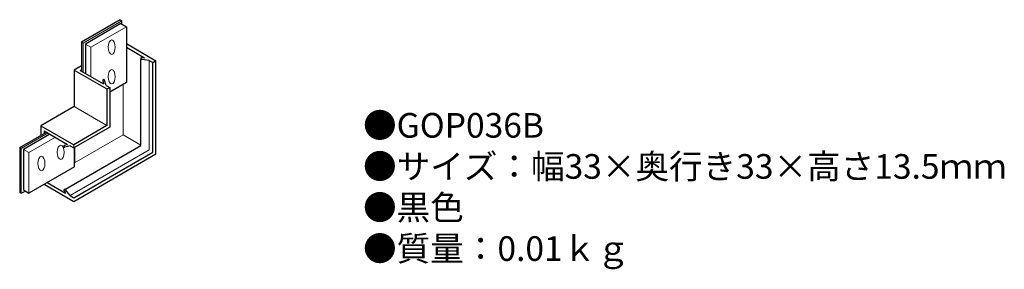
# Model space of a CAD drawing. Units: inches. Extents: x 23 to 183, y 0 to 41.
import ezdxf

# ---------------------------------------------------------------- set-up
doc = ezdxf.new("R2010")
doc.units = ezdxf.units.IN
doc.header["$MEASUREMENT"] = 0
doc.styles.add('KANJI', font='TXT', dxfattribs={"bigfont": 'BIGFONT'})

msp = doc.modelspace()

# ---------------------------------------------------------------- linework, layer by layer
for p, q in [((39.32, 40.74), (33.01, 37.1)), ((39.42, 40.11), (33.64, 36.77)), ((39.32, 40.74), (39.59, 40.58)), ((39.42, 40.11), (40.31, 39.6)), ((39.59, 40.01), (39.59, 40.58)), ((40.31, 39.6), (40.31, 30.52)), ((33.01, 37.1), (33.01, 32.38)), ((40.31, 36.85), (45.1, 34.08)), ((33.64, 36.77), (33.64, 32.02)), ((40.31, 36.26), (43.27, 34.55)), ((42.66, 20.34), (42.66, 34.45)), ((44, 34.13), (42.8, 34.29)), ((42.84, 34.61), (43.27, 34.55)), ((44, 34.13), (44.59, 33.79)), ((44.59, 33.79), (45.03, 34.04)), ((44.59, 19.25), (44.59, 33.79)), ((45.1, 18.96), (45.1, 34.08)), ((33.01, 33.26), (31.82, 32.57)), ((31.82, 32.57), (31.82, 26.63)), ((31.82, 32.57), (37.15, 29.49)), ((32.8, 32.51), (33.01, 32.63)), ((32.8, 32.51), (36.6, 30.31)), ((36.46, 30.83), (36.6, 30.31)), ((37, 30.08), (36.77, 30.92)), ((40.31, 30.52), (37.59, 28.95)), ((37, 30.08), (37.59, 29.74)), ((37.15, 29.49), (37.59, 29.74)), ((37.15, 29.49), (37.15, 23.55)), ((37.59, 29.74), (37.59, 23.3)), ((31.82, 26.63), (26.42, 23.51)), ((22.97, 19.99), (27.31, 22.49)), ((26.42, 23.51), (26.42, 21.98)), ((26.42, 23.51), (31.75, 20.43)), ((26.96, 22.69), (26.96, 22.29)), ((26.96, 22.69), (30.76, 20.5)), ((37.15, 23.55), (31.75, 20.43)), ((37.59, 23.3), (31.75, 19.93)), ((27.89, 22.16), (23.58, 19.67)), ((22.97, 19.99), (22.97, 12.7)), ((23.58, 19.67), (23.58, 13.11)), ((30.24, 20.36), (30.76, 20.5)), ((30.29, 13.2), (42.66, 20.34)), ((31.16, 20.27), (30.32, 20.05)), ((31.16, 20.27), (31.75, 19.93)), ((31.75, 11.84), (44.59, 19.25)), ((31.89, 16.88), (31.89, 20.01)), ((31.75, 11.25), (45.1, 18.96)), ((31.89, 16.88), (24.47, 12.59)), ((23.23, 12.56), (23.88, 12.93)), ((23.58, 13.11), (24.47, 12.59)), ((26.95, 14.02), (31.75, 11.25)), ((27.45, 14.32), (30.43, 12.6)), ((30.17, 12.94), (30.43, 12.6)), ((31.16, 12.18), (30.42, 13.14)), ((22.97, 12.7), (23.23, 12.56)), ((31.16, 12.18), (31.75, 11.84))]:
    msp.add_line(p, q)
at = {"color": 4, "lineweight": 13}
for p, q in [((39.59, 40.58), (33.29, 36.94)), ((40.31, 39.6), (34.53, 36.26)), ((33.29, 36.94), (33.01, 37.1)), ((33.29, 36.94), (33.29, 32.22)), ((33.64, 36.77), (34.53, 36.26)), ((34.53, 36.26), (34.53, 31.51)), ((44, 19.59), (44, 34.13)), ((39.77, 22.04), (39.77, 30.21)), ((31.82, 26.63), (37.15, 23.55)), ((23.23, 19.84), (27.57, 22.35)), ((28.77, 21.65), (24.47, 19.16)), ((31.89, 17.49), (39.77, 22.04)), ((42.66, 20.37), (39.77, 22.04)), ((22.97, 19.99), (23.23, 19.84)), ((23.23, 19.84), (23.23, 12.56)), ((23.58, 19.67), (24.47, 19.16)), ((31.16, 12.18), (44, 19.59)), ((31.75, 20.43), (31.75, 19.93)), ((31.94, 17.59), (31.94, 20.04)), ((24.47, 19.16), (24.47, 12.59)), ((31.89, 17.56), (31.94, 17.59))]:
    msp.add_line(p, q, dxfattribs=at)
for centre, start, end in [((42.82, 34.45), 82.4516, 262.4516), ((36.62, 30.88), 15, 195), ((30.28, 20.2), 105, 285), ((30.29, 13.04), 37.5484, 217.5484)]:
    msp.add_arc(centre, 0.162, start, end)
for centre in [(37.92, 36.28), (37.92, 31.48), (29.64, 19.21), (26.51, 17.4)]:
    msp.add_ellipse(centre, major_axis=(0, -1.17), ratio=0.486975, dxfattribs=at)

# ---------------------------------------------------------------- texts
at = {"insert": (78.76, 25.59), "char_height": 4, "width": 178.2359, "attachment_point": 1, "style": 'KANJI'}
msp.add_mtext('{\\fHGMaruGothicMPRO|b0|i0|c128|p50;●GOP036B\\P●サイズ：幅33×奥行き33×高さ13.5ｍｍ\\P●黒色\\P●質量：0.01ｋｇ}', dxfattribs=at)

doc.saveas('drawing.dxf')
